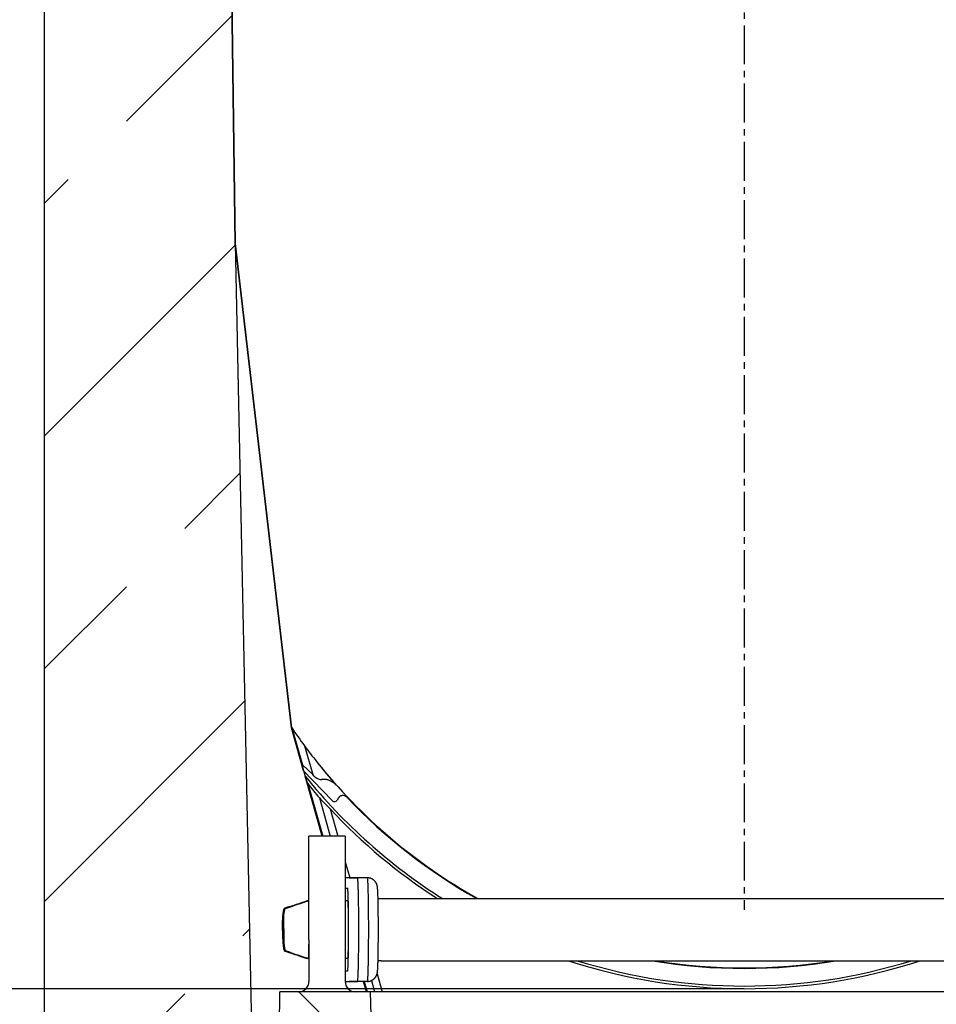
# Model space of a CAD drawing. Units: millimetres. Extents: x 75 to 2100, y 0 to 1460.
# Drawn here: x 1703 to 1791, y 992 to 1087 of the extents above; entities that cross this region are included whole.
import ezdxf

# ---------------------------------------------------------------- set-up
doc = ezdxf.new("R2010")
doc.units = ezdxf.units.MM
doc.header["$LTSCALE"] = 5
doc.linetypes.add('CENTER2', pattern=[1.125, 0.75, -0.125, 0.125, -0.125])
doc.layers.get('0').update_dxf_attribs({"color": 1})
for name, color, linetype in [('132398', 7, 'Continuous'), ('CENTERLINES', 1, 'CENTER2'), ('DIMENSION', 3, 'Continuous')]:
    doc.layers.add(name, color=color, linetype=linetype)
doc.styles.add('SLDTEXTSTYLE0', font='TXT', dxfattribs={"width": 0.605})
doc.dimstyles.new('SLDDIMSTYLE2', dxfattribs={"dimtxt": 17.5, "dimasz": 17.5, "dimexe": 0, "dimexo": 0.0625, "dimgap": 4.375, "dimtad": 1, "dimdec": 0, "dimrnd": 1e-09, "dimzin": 12, "dimdsep": 46, "dimtxsty": 'SLDTEXTSTYLE0', "dimsah": 1, "dimcen": 0.09, "dimadec": 0, "dimazin": 3, "dimtfac": 1, "dimtdec": 0, "dimtofl": 0, "dimtmove": 0, "dimatfit": 3, "dimfxl": 0, "dimfrac": 2, "dimtolj": 1, "dimtzin": 12, "dimarcsym": 0})

# ---------------------------------------------------------------- blocks, each defined once
blk = doc.blocks.new('1041096-M_005__D_4')
at = {"layer": 'DIMENSION', "color": 0, "lineweight": -2}
for p, q in [((1707.107, 1177.908), (1640.045, 1177.908)), ((1640.045, 1010.708), (1640.045, 1160.408)), ((1772.482, 993.208), (1640.045, 993.208))]:
    blk.add_line(p, q, dxfattribs=at)
at = {"layer": 'DIMENSION', "color": 0}
for points in [[(1637.128, 1160.408), (1642.961, 1160.408), (1640.045, 1177.908)], [(1637.128, 1010.708), (1642.961, 1010.708), (1640.045, 993.208)]]:
    blk.add_solid(points, dxfattribs=at)
at = {"layer": 'DIMENSION', "color": 0, "insert": (1618.17, 1085.558), "char_height": 17.5, "attachment_point": 2, "rotation": 90, "style": 'SLDTEXTSTYLE0'}
blk.add_mtext('\\A1;185', dxfattribs=at)
blk = doc.blocks.new('1041096-M_005_Section_A-A')
h = blk.add_hatch()
h.set_pattern_fill('ANSI33', color=256, scale=5, style=0)
h.set_pattern_definition([(45, (-1823.045, -730.408), (-22.45064, 22.45064), []), (45, (-1800.594, -730.408), (-22.45064, 22.45064), [15.875, -7.9375])])
edge = h.paths.add_edge_path(flags=0)
edge.add_line((-108.277, 31.376), (-108.087, 21.755))
edge.add_arc((-118.085, 21.557), 10, -45, 1.13218, ccw=False)
edge.add_line((-111.014, 14.486), (-118, 7.5))
edge.add_line((-118, 7.5), (-118, -12.5))
edge.add_line((-118, -12.5), (29.5, -12.5))
edge.add_line((29.5, -12.5), (29.5, 0.5))
edge.add_arc((28.5, 0.5), 1, 270, 360, ccw=False)
edge.add_line((28.5, -0.5), (25, -0.5))
edge.add_arc((25, 0), 0.5, 117, 270, ccw=False)
edge.add_line((24.773, 0.446), (26.181, 1.163))
edge.add_arc((25.5, 2.499), 1.5, 297, 360)
edge.add_line((27, 2.499), (27, 6.5))
edge.add_arc((26, 6.5), 1, 0, 90)
edge.add_line((26, 7.5), (17.5, 7.5))
edge.add_arc((17.5, 6.5), 1, 90, 180)
edge.add_line((16.5, 6.5), (16.5, 2.5))
edge.add_line((16.5, 2.5), (12.5, 2.5))
edge.add_line((12.5, 2.5), (12.5, 6.5))
edge.add_arc((11.5, 6.5), 1, 0, 90)
edge.add_line((11.5, 7.5), (3, 7.5))
edge.add_arc((3, 6.5), 1, 90, 180)
edge.add_line((2, 6.5), (2, 2.499))
edge.add_arc((3.5, 2.499), 1.5, 180, 243)
edge.add_line((2.819, 1.163), (4.227, 0.446))
edge.add_arc((4, 0), 0.5, -90, 63, ccw=False)
edge.add_line((4, -0.5), (0, -0.5))
edge.add_arc((0, 0), 0.5, 180, 270, ccw=False)
edge.add_line((-0.5, 0), (-0.5, 10.75))
edge.add_line((-0.5, 10.75), (-8.149, 10.349))
edge.add_line((-8.149, 10.349), (-8, 17.5))
edge.add_line((-8, 17.5), (-90.227, 20.371))
edge.add_arc((-90.122, 23.37), 3, 181.19517, 268, ccw=False)
edge.add_line((-93.121, 23.307), (-99.617, 334.686))
edge.add_line((-99.617, 334.686), (-100.5, 397))
edge.add_line((-100.5, 397), (-100.5, 401.2))
edge.add_arc((-101.9, 401.2), 1.4, 270, 360, ccw=False)
edge.add_line((-101.9, 399.8), (-102.6, 399.8))
edge.add_arc((-102.6, 399.4), 0.4, 90, 180)
edge.add_line((-103, 399.4), (-103, 396.8))
edge.add_line((-103, 396.8), (-104, 396.8))
edge.add_line((-104, 396.8), (-104, 399.4))
edge.add_arc((-102.6, 399.4), 1.4, 90, 180, ccw=False)
edge.add_line((-102.6, 400.8), (-101.9, 400.8))
edge.add_arc((-101.9, 401.2), 0.4, 270, 360)
edge.add_line((-101.5, 401.2), (-101.5, 412.559))
edge.add_arc((-102.5, 412.559), 1, 0, 30)
edge.add_line((-101.634, 413.059), (-103.765, 416.75))
edge.add_arc((-101.6, 418), 2.5, 135, 210, ccw=False)
edge.add_line((-103.368, 419.768), (-101.939, 421.196))
edge.add_arc((-103, 422.257), 1.5, 315, 360)
edge.add_line((-101.5, 422.257), (-101.5, 425.038))
edge.add_arc((-102.462, 425.038), 0.962, 0, 141.40762)
edge.add_arc((-104.747, 426.862), 1.962, 218.59238, 321.40762, ccw=False)
edge.add_arc((-107.032, 425.038), 0.962, 38.59238, 141.40762)
edge.add_arc((-109.318, 426.862), 1.962, 218.59238, 321.40762, ccw=False)
edge.add_arc((-111.603, 425.038), 0.962, 38.59238, 141.40762)
edge.add_arc((-113.888, 426.862), 1.962, 175.96337, 321.40762, ccw=False)
edge.add_line((-115.845, 427), (-117, 427))
edge.add_line((-117, 427), (-117, 409.7))
edge.add_arc((-116.6, 409.7), 0.4, 180, 270)
edge.add_line((-116.6, 409.3), (-115.9, 409.3))
edge.add_arc((-115.9, 407.9), 1.4, 0, 90, ccw=False)
edge.add_line((-114.5, 407.9), (-114.5, 405.3))
edge.add_line((-114.5, 405.3), (-115.5, 405.3))
edge.add_line((-115.5, 405.3), (-115.5, 407.9))
edge.add_arc((-115.9, 407.9), 0.4, 0, 90)
edge.add_line((-115.9, 408.3), (-116.6, 408.3))
edge.add_arc((-116.6, 409.7), 1.4, 180, 270, ccw=False)
edge.add_line((-118, 409.7), (-118, 207.5))
edge.add_line((-118, 207.5), (-116.572, 206.676))
edge.add_arc((-121.572, 198.016), 10, 1.13218, 60, ccw=False)
edge.add_line((-111.574, 198.213), (-109.657, 101.172))
edge.add_line((-109.657, 101.172), (-111.633, 99.978))
edge.add_line((-111.633, 99.978), (-111.5, 93.229))
edge.add_line((-111.5, 93.229), (-109.478, 92.114))
edge.add_line((-109.478, 92.114), (-108.456, 40.434))
edge.add_line((-108.456, 40.434), (-110.433, 39.24))
edge.add_line((-110.433, 39.24), (-110.3, 32.491))
edge.add_line((-110.3, 32.491), (-108.277, 31.376))
h = blk.add_hatch()
h.set_pattern_fill('ANSI37', color=256, scale=5, style=0)
h.set_pattern_definition([(45, (-1823.045, -730.408), (-11.22532, 11.22532), []), (135, (-1823.045, -730.408), (-11.22532, -11.22532), [])])
h.paths.add_polyline_path([(-87, 212.5), (-84.999, 212.5), (-86.57, 262.5), (-95.291, 262.5), (-95.5, 250.5), (-93.5, 250.5), (-93.325, 260.5), (-88.508, 260.5)], flags=0)
for p, q in [((-118, 207.5), (-118, 409.7)), ((-100.5, 397), (-99.617, 334.686)), ((-99.611, 334.687), (-100.494, 397)), ((-99.567, 334.689), (-100.315, 387.5)), ((-99.617, 334.686), (-93.121, 23.307)), ((-99.617, 334.686), (-94.189, 287.939)), ((-99.567, 334.689), (-99.611, 334.687)), ((-94.184, 287.949), (-99.611, 334.687)), ((-94.141, 287.957), (-99.567, 334.689)), ((-94.189, 287.939), (-91.214, 277.5)), ((-94.184, 287.949), (-94.141, 287.957)), ((-93.006, 283.816), (-94.184, 287.949)), ((-94.141, 287.957), (-93.128, 284.402)), ((-92.921, 286.231), (-92.131, 283.459)), ((-93.006, 283.816), (-93.128, 284.402)), ((-92.131, 283.459), (-93.128, 284.402)), ((-90.249, 280.954), (-93.006, 283.816)), ((-91.207, 277.5), (-92.862, 283.31)), ((-92.004, 283.316), (-92.131, 283.459)), ((-92.612, 282.59), (-91.161, 277.5)), ((-91.191, 283.002), (-91.253, 282.982)), ((-91.487, 281.197), (-90.433, 277.5)), ((-89.632, 281.209), (-89.767, 280.981)), ((-90.459, 280.145), (-89.705, 277.5)), ((-92.5, 267.5), (-92.5, 277.5)), ((-89, 277.5), (-92.5, 277.5)), ((-89, 277.5), (-89, 267.5)), ((-89, 275.025), (-88.564, 273.495)), ((-88.614, 273.5), (-87.816, 273.5)), ((-88.614, 273.5), (-88.582, 273.497)), ((-87.825, 273.496), (-88.582, 273.496)), ((-87.838, 273.494), (-87.806, 273.498)), ((-86.849, 273.5), (-87.806, 273.5)), ((-86.849, 273.498), (-86.816, 273.494)), ((-89, 272.5), (-88.762, 272.5)), ((-94.091, 270.78), (-94.091, 270.798)), ((-92.645, 271.3), (-92.612, 271.3)), ((-92.612, 271.283), (-92.612, 271.3)), ((-92.563, 271.3), (-92.53, 271.3)), ((-92.529, 271.26), (-92.5, 271.26)), ((-85.519, 271.5), (-15.481, 271.5)), ((-95.036, 268.409), (-95.036, 268.591)), ((-94.924, 268.591), (-94.924, 268.409)), ((-92.5, 267.5), (-92.5, 263.5)), ((-89, 267.5), (-89, 263.5)), ((-94.091, 266.202), (-94.091, 266.22)), ((-92.612, 265.7), (-92.645, 265.7)), ((-92.612, 265.7), (-92.612, 265.717)), ((-92.53, 265.7), (-92.563, 265.7)), ((-92.5, 265.74), (-92.529, 265.74)), ((-85.519, 265.5), (-15.481, 265.5)), ((-88.762, 264.5), (-89, 264.5)), ((-85.922, 264.221), (-85.432, 262.5)), ((-87.814, 263.5), (-88.614, 263.5)), ((-88.582, 263.504), (-87.825, 263.504)), ((-87.838, 263.506), (-87.806, 263.502)), ((-86.849, 263.5), (-87.806, 263.5)), ((-87.225, 263.5), (-86.94, 262.5)), ((-86.933, 262.5), (-87.218, 263.5)), ((-87.173, 263.5), (-86.888, 262.5)), ((-86.849, 263.502), (-86.816, 263.506)), ((-86.47, 263.588), (-86.16, 262.5)), ((-95.5, 250.5), (-95.291, 262.5)), ((-86.57, 262.5), (-95.291, 262.5)), ((-84.999, 212.5), (-86.57, 262.5)), ((-14.43, 262.5), (-86.57, 262.5))]:
    blk.add_line(p, q)
at = {"flags": 128}
for points in [[(-87.838, 273.495), (-88.714, 273.495), (-89, 273.496)], [(-89, 263.504), (-88.772, 263.505), (-87.838, 263.505)]]:
    blk.add_lwpolyline(points, dxfattribs=at)
for centre, radius, start, end in [((-50.5, 317.5), 52.7, 214.09605, 216.39463), ((-50.5, 317.5), 52.7, 216.39463, 218.46919), ((-50.5, 317.5), 52.7, 218.46919, 240.79333), ((-50.5, 317.5), 54.438, 218.90633, 237.67178), ((-50.5, 317.5), 52.744, 223.41718, 240.70865), ((-50.5, 317.5), 54.7, 223.07077, 237.24064), ((-50.5, 317.5), 54.7, 251.9229, 288.0771), ((-50.5, 317.5), 54.438, 252.78788, 287.21212), ((-50.5, 317.5), 52.744, 260.36739, 279.63261), ((-50.5, 317.5), 52.7, 260.65104, 279.34896), ((-93.5, 263.5), 1, 270, 0), ((-88, 263.5), 1, 180, 270)]:
    blk.add_arc(centre, radius, start, end)
for centre, major_axis, ratio, start_param, end_param in [((-49.861, 317.682), (51.274, 14.609), 0.999922, 3.530695, 3.586586), ((-91.645, 283.332), (0.464, -0.298), 0.443223, 4.150997, 5.940032), ((-46.269, 318.705), (56.527, 16.105), 0.997195, 3.527013, 3.557556), ((-54.196, 316.447), (49.38, 14.069), 0.997195, 3.622465, 3.651162), ((-90.039, 281.17), (-0.2, 0.269), 0.894283, 1.71354, 3.502575), ((-92.587, 268.5), (0, 3.5), 0.027246, 5.125734, 5.639664), ((-92.587, 268.5), (0, 3.5), 0.027246, 3.785114, 4.299044)]:
    blk.add_ellipse(centre, major_axis=major_axis, ratio=ratio, start_param=start_param, end_param=end_param)
for points, knots in [([(-92.612, 282.59), (-92.652, 282.707), (-92.735, 282.944), (-92.819, 283.187), (-92.862, 283.31)], [0, 0, 0, 0, 0.490708, 1, 1, 1, 1]), ([(-91.191, 283.002), (-91.172, 283.008), (-91.133, 283.018), (-91.072, 283.024), (-91.009, 283.025), (-90.929, 283.019), (-90.833, 283.003), (-90.72, 282.973), (-90.606, 282.934), (-90.49, 282.885), (-90.373, 282.827), (-90.261, 282.762), (-90.154, 282.692), (-90.064, 282.625), (-89.986, 282.559), (-89.919, 282.497), (-89.876, 282.45), (-89.854, 282.427)], [0, 0, 0, 0, 0.047422, 0.094869, 0.143143, 0.191424, 0.274507, 0.357684, 0.440809, 0.526258, 0.61176, 0.697199, 0.772129, 0.847046, 0.898041, 0.949065, 1, 1, 1, 1]), ([(-88.811, 281.249), (-88.835, 281.272), (-88.884, 281.319), (-88.971, 281.373), (-89.065, 281.413), (-89.163, 281.434), (-89.262, 281.437), (-89.353, 281.422), (-89.437, 281.391), (-89.508, 281.349), (-89.57, 281.295), (-89.609, 281.247), (-89.627, 281.217), (-89.632, 281.209)], [0, 0, 0, 0, 0.1051329, 0.2132392, 0.3184114, 0.4270277, 0.5254903, 0.6275027, 0.7155945, 0.8067394, 0.8873971, 0.970519, 1, 1, 1, 1]), ([(-86.844, 263.503), (-86.838, 263.503), (-86.809, 263.503), (-86.759, 263.508), (-86.693, 263.517), (-86.628, 263.531), (-86.565, 263.55), (-86.504, 263.572), (-86.446, 263.597), (-86.389, 263.627), (-86.336, 263.659), (-86.285, 263.695), (-86.237, 263.732), (-86.192, 263.773), (-86.15, 263.815), (-86.112, 263.858), (-86.078, 263.902), (-86.047, 263.946), (-86.02, 263.99), (-85.997, 264.032), (-85.977, 264.072), (-85.961, 264.11), (-85.947, 264.145), (-85.935, 264.178), (-85.925, 264.208), (-85.917, 264.237), (-85.91, 264.265), (-85.904, 264.292), (-85.898, 264.318), (-85.893, 264.345), (-85.888, 264.373), (-85.884, 264.403), (-85.879, 264.44), (-85.874, 264.489), (-85.869, 264.544), (-85.864, 264.605), (-85.86, 264.665), (-85.856, 264.727), (-85.853, 264.794), (-85.849, 264.862), (-85.846, 264.934), (-85.843, 265.008), (-85.84, 265.086), (-85.838, 265.167), (-85.835, 265.251), (-85.832, 265.338), (-85.83, 265.429), (-85.827, 265.523), (-85.825, 265.621), (-85.823, 265.721), (-85.82, 265.824), (-85.818, 265.931), (-85.816, 266.04), (-85.814, 266.152), (-85.813, 266.266), (-85.811, 266.383), (-85.809, 266.502), (-85.808, 266.624), (-85.806, 266.747), (-85.805, 266.873), (-85.804, 267), (-85.802, 267.129), (-85.801, 267.26), (-85.801, 267.391), (-85.8, 267.525), (-85.799, 267.659), (-85.798, 267.794), (-85.798, 267.93), (-85.797, 268.067), (-85.797, 268.204), (-85.797, 268.341), (-85.797, 268.479), (-85.797, 268.617), (-85.797, 268.754), (-85.797, 268.892), (-85.798, 269.028), (-85.798, 269.165), (-85.799, 269.3), (-85.799, 269.435), (-85.8, 269.568), (-85.801, 269.7), (-85.802, 269.831), (-85.803, 269.961), (-85.804, 270.089), (-85.806, 270.215), (-85.807, 270.339), (-85.809, 270.461), (-85.81, 270.581), (-85.812, 270.698), (-85.814, 270.813), (-85.816, 270.926), (-85.818, 271.036), (-85.82, 271.143), (-85.822, 271.247), (-85.824, 271.348), (-85.826, 271.446), (-85.829, 271.541), (-85.831, 271.632), (-85.834, 271.72), (-85.837, 271.805), (-85.839, 271.886), (-85.842, 271.964), (-85.845, 272.039), (-85.848, 272.11), (-85.851, 272.177), (-85.855, 272.242), (-85.858, 272.303), (-85.862, 272.362), (-85.866, 272.42), (-85.871, 272.479), (-85.876, 272.533), (-85.881, 272.579), (-85.886, 272.615), (-85.891, 272.645), (-85.896, 272.674), (-85.902, 272.702), (-85.909, 272.73), (-85.916, 272.758), (-85.924, 272.789), (-85.934, 272.82), (-85.946, 272.854), (-85.961, 272.89), (-85.978, 272.929), (-85.998, 272.97), (-86.022, 273.014), (-86.05, 273.059), (-86.083, 273.105), (-86.119, 273.151), (-86.16, 273.195), (-86.204, 273.239), (-86.251, 273.279), (-86.301, 273.317), (-86.354, 273.352), (-86.409, 273.384), (-86.466, 273.412), (-86.527, 273.437), (-86.592, 273.459), (-86.66, 273.476), (-86.729, 273.489), (-86.786, 273.495), (-86.821, 273.496), (-86.832, 273.497)], [0, 0, 0, 0, 0.0012933, 0.005851, 0.0103669, 0.0148419, 0.0192766, 0.0236712, 0.0280254, 0.0323382, 0.0366083, 0.0408331, 0.0450092, 0.0491311, 0.0531908, 0.0571765, 0.0610717, 0.0648546, 0.0685007, 0.0719892, 0.0753124, 0.0784829, 0.0815342, 0.0845169, 0.0874932, 0.0905204, 0.0936661, 0.0970179, 0.1006789, 0.1047796, 0.109499, 0.1151087, 0.1220867, 0.1314983, 0.1455082, 0.1566055, 0.1669531, 0.1779199, 0.188339, 0.1984372, 0.2083343, 0.2180954, 0.2277593, 0.2373512, 0.2468884, 0.2563829, 0.2658436, 0.2752769, 0.284688, 0.2940808, 0.3034582, 0.3128227, 0.3221764, 0.3315208, 0.3408572, 0.3501869, 0.3595105, 0.3688291, 0.3781433, 0.3874535, 0.3967604, 0.4060644, 0.4153658, 0.4246651, 0.4339625, 0.4432582, 0.4525526, 0.461846, 0.4711384, 0.4804301, 0.4897213, 0.4990122, 0.508303, 0.5175939, 0.5268849, 0.5361763, 0.5454683, 0.554761, 0.5640547, 0.5733495, 0.5826458, 0.5919438, 0.6012437, 0.6105458, 0.6198506, 0.6291583, 0.6384694, 0.6477845, 0.6571041, 0.6664288, 0.6757594, 0.6850968, 0.6944422, 0.7037968, 0.7131621, 0.7225401, 0.7319331, 0.741344, 0.7507764, 0.7602351, 0.7697262, 0.7792576, 0.7888402, 0.7984891, 0.8082258, 0.818082, 0.8281073, 0.838384, 0.849062, 0.8604574, 0.8734364, 0.8828445, 0.8890402, 0.8944119, 0.8989853, 0.9029822, 0.9065739, 0.9098931, 0.9130476, 0.9161296, 0.9192062, 0.9223361, 0.9255849, 0.9290008, 0.9326091, 0.9364067, 0.9403661, 0.9444484, 0.9486168, 0.9528427, 0.9571064, 0.9613951, 0.9657005, 0.9700171, 0.9743417, 0.978672, 0.9834933, 0.9882753, 0.9930044, 0.9976838, 1, 1, 1, 1]), ([(-94.37, 270.712), (-94.405, 270.701), (-94.457, 270.683), (-94.523, 270.66), (-94.587, 270.638), (-94.66, 270.613), (-94.727, 270.59), (-94.777, 270.572), (-94.815, 270.559), (-94.848, 270.547), (-94.867, 270.54), (-94.876, 270.537)], [0, 0, 0, 0, 0.149198, 0.226481, 0.303768, 0.452901, 0.606275, 0.703361, 0.80047, 0.900225, 1, 1, 1, 1]), ([(-94.875, 270.537), (-94.86, 270.542), (-94.829, 270.552), (-94.777, 270.569), (-94.719, 270.588), (-94.657, 270.608), (-94.591, 270.63), (-94.522, 270.653), (-94.449, 270.678), (-94.376, 270.702), (-94.305, 270.726), (-94.235, 270.749), (-94.163, 270.774), (-94.115, 270.79), (-94.091, 270.798)], [0, 0, 0, 0, 0.085124, 0.170246, 0.257916, 0.345591, 0.430693, 0.515798, 0.603225, 0.690651, 0.766886, 0.843091, 0.921534, 1, 1, 1, 1]), ([(-94.794, 270.537), (-94.774, 270.543), (-94.745, 270.552), (-94.695, 270.568), (-94.654, 270.582), (-94.609, 270.597), (-94.559, 270.613), (-94.505, 270.631), (-94.439, 270.653), (-94.358, 270.68), (-94.295, 270.701), (-94.263, 270.712)], [0, 0, 0, 0, 0.179424, 0.270999, 0.362558, 0.452556, 0.542537, 0.636079, 0.729606, 0.862976, 1, 1, 1, 1]), ([(-94.036, 270.798), (-94.061, 270.79), (-94.111, 270.773), (-94.187, 270.747), (-94.261, 270.721), (-94.334, 270.697), (-94.403, 270.673), (-94.469, 270.65), (-94.533, 270.628), (-94.594, 270.607), (-94.651, 270.587), (-94.703, 270.569), (-94.751, 270.552), (-94.779, 270.542), (-94.793, 270.537)], [0, 0, 0, 0, 0.081581, 0.163135, 0.247373, 0.331653, 0.413189, 0.494725, 0.578292, 0.661856, 0.745197, 0.828534, 0.914265, 1, 1, 1, 1]), ([(-94.371, 270.712), (-94.142, 270.79), (-93.567, 270.986), (-92.991, 271.182), (-92.645, 271.3)], [0, 0, 0, 0, 0.398145, 1, 1, 1, 1]), ([(-94.264, 270.712), (-94.033, 270.79), (-93.455, 270.986), (-92.877, 271.182), (-92.53, 271.3)], [0, 0, 0, 0, 0.399068, 1, 1, 1, 1]), ([(-94.091, 270.798), (-93.844, 270.882), (-93.351, 271.049), (-92.858, 271.216), (-92.612, 271.3)], [0, 0, 0, 0, 0.5, 1, 1, 1, 1]), ([(-92.563, 271.3), (-92.809, 271.216), (-93.3, 271.049), (-93.791, 270.882), (-94.036, 270.798)], [0, 0, 0, 0, 0.5, 1, 1, 1, 1]), ([(-89, 271.3), (-88.997, 271.3), (-88.968, 271.3), (-88.933, 271.3), (-88.881, 271.3), (-88.813, 271.3), (-88.736, 271.3), (-88.72, 271.3), (-88.713, 271.3)], [0, 0, 0, 0, 0.012136, 0.13659, 0.242698, 0.354749, 0.687984, 1, 1, 1, 1]), ([(-85.828, 271.5), (-85.817, 271.5), (-85.762, 271.5), (-85.659, 271.5), (-85.566, 271.5), (-85.519, 271.5)], [0, 0, 0, 0, 0.1032208, 0.5505803, 1, 1, 1, 1]), ([(-95.036, 268.591), (-95.036, 268.645), (-95.036, 268.758), (-95.035, 268.928), (-95.034, 269.1), (-95.032, 269.267), (-95.028, 269.434), (-95.021, 269.627), (-95.007, 269.844), (-94.981, 270.081), (-94.941, 270.314), (-94.898, 270.462), (-94.876, 270.537)], [0, 0, 0, 0, 0.078958, 0.166744, 0.249711, 0.332958, 0.416186, 0.499747, 0.626012, 0.749379, 0.873186, 1, 1, 1, 1]), ([(-94.924, 268.591), (-94.924, 268.657), (-94.924, 268.793), (-94.924, 268.996), (-94.924, 269.201), (-94.923, 269.401), (-94.918, 269.644), (-94.903, 269.924), (-94.869, 270.239), (-94.819, 270.437), (-94.794, 270.537)], [0, 0, 0, 0, 0.096788, 0.200063, 0.299692, 0.399541, 0.499776, 0.66735, 0.831724, 1, 1, 1, 1]), ([(-95.034, 269.077), (-95.034, 269.052), (-95.035, 268.995), (-95.035, 268.906), (-95.036, 268.81), (-95.036, 268.714), (-95.037, 268.617), (-95.037, 268.52), (-95.037, 268.422), (-95.036, 268.325), (-95.036, 268.228), (-95.036, 268.132), (-95.035, 268.037), (-95.035, 267.967), (-95.034, 267.93), (-95.034, 267.923)], [0, 0, 0, 0, 0.0673498, 0.1506413, 0.2338886, 0.3171024, 0.4002925, 0.4834681, 0.5666378, 0.6498091, 0.7329887, 0.8161851, 0.8994074, 0.9826653, 1, 1, 1, 1]), ([(-95.036, 268.409), (-95.036, 268.355), (-95.036, 268.242), (-95.035, 268.072), (-95.034, 267.9), (-95.032, 267.733), (-95.028, 267.566), (-95.021, 267.373), (-95.007, 267.155), (-94.98, 266.916), (-94.941, 266.684), (-94.897, 266.537), (-94.876, 266.463)], [0, 0, 0, 0, 0.078987, 0.166724, 0.249714, 0.332907, 0.416159, 0.499823, 0.625679, 0.75029, 0.875356, 1, 1, 1, 1]), ([(-94.924, 268.409), (-94.924, 268.355), (-94.924, 268.242), (-94.924, 268.072), (-94.924, 267.9), (-94.924, 267.733), (-94.922, 267.566), (-94.918, 267.371), (-94.907, 267.152), (-94.885, 266.912), (-94.851, 266.681), (-94.813, 266.535), (-94.794, 266.463)], [0, 0, 0, 0, 0.078984, 0.166718, 0.249707, 0.332893, 0.416146, 0.499819, 0.627762, 0.753571, 0.877594, 1, 1, 1, 1]), ([(-94.876, 266.463), (-94.859, 266.457), (-94.832, 266.448), (-94.787, 266.432), (-94.749, 266.418), (-94.707, 266.403), (-94.66, 266.387), (-94.608, 266.369), (-94.544, 266.347), (-94.465, 266.32), (-94.402, 266.299), (-94.37, 266.288)], [0, 0, 0, 0, 0.1792969, 0.2708088, 0.3623038, 0.4522386, 0.5421562, 0.6356345, 0.7290968, 0.8627064, 1, 1, 1, 1]), ([(-94.091, 266.202), (-94.116, 266.21), (-94.166, 266.227), (-94.243, 266.253), (-94.318, 266.279), (-94.392, 266.304), (-94.464, 266.327), (-94.533, 266.35), (-94.599, 266.373), (-94.663, 266.394), (-94.722, 266.413), (-94.778, 266.431), (-94.829, 266.448), (-94.86, 266.458), (-94.875, 266.463)], [0, 0, 0, 0, 0.081789, 0.16355, 0.248003, 0.332499, 0.414242, 0.495984, 0.579766, 0.663545, 0.746483, 0.829418, 0.914708, 1, 1, 1, 1]), ([(-94.263, 266.288), (-94.298, 266.3), (-94.351, 266.317), (-94.419, 266.34), (-94.484, 266.362), (-94.56, 266.387), (-94.63, 266.41), (-94.684, 266.428), (-94.725, 266.441), (-94.762, 266.453), (-94.783, 266.46), (-94.794, 266.463)], [0, 0, 0, 0, 0.149429, 0.226833, 0.304242, 0.453605, 0.607216, 0.704081, 0.800968, 0.900475, 1, 1, 1, 1]), ([(-94.793, 266.463), (-94.779, 266.458), (-94.751, 266.448), (-94.703, 266.431), (-94.649, 266.412), (-94.59, 266.392), (-94.527, 266.37), (-94.46, 266.347), (-94.39, 266.323), (-94.319, 266.298), (-94.249, 266.274), (-94.18, 266.251), (-94.109, 266.226), (-94.06, 266.21), (-94.036, 266.202)], [0, 0, 0, 0, 0.085027, 0.170051, 0.257619, 0.345191, 0.430197, 0.515206, 0.602537, 0.689869, 0.766286, 0.842673, 0.921325, 1, 1, 1, 1]), ([(-94.371, 266.288), (-94.142, 266.21), (-93.567, 266.014), (-92.991, 265.818), (-92.645, 265.7)], [0, 0, 0, 0, 0.398145, 1, 1, 1, 1]), ([(-94.264, 266.288), (-94.033, 266.21), (-93.455, 266.014), (-92.877, 265.818), (-92.53, 265.7)], [0, 0, 0, 0, 0.399068, 1, 1, 1, 1]), ([(-92.612, 265.7), (-92.858, 265.784), (-93.351, 265.951), (-93.844, 266.118), (-94.091, 266.202)], [0, 0, 0, 0, 0.4999999, 1, 1, 1, 1]), ([(-94.036, 266.202), (-93.791, 266.118), (-93.3, 265.951), (-92.809, 265.784), (-92.563, 265.7)], [0, 0, 0, 0, 0.5, 1, 1, 1, 1]), ([(-88.713, 265.7), (-88.721, 265.7), (-88.736, 265.7), (-88.816, 265.7), (-88.908, 265.7), (-88.957, 265.7), (-88.999, 265.7), (-89, 265.7)], [0, 0, 0, 0, 0.311203, 0.643579, 0.809268, 0.994378, 1, 1, 1, 1]), ([(-85.519, 265.5), (-85.589, 265.5), (-85.693, 265.5), (-85.794, 265.5), (-85.828, 265.5)], [0, 0, 0, 0, 0.668601, 1, 1, 1, 1])]:
    blk.add_open_spline(points, degree=3, knots=knots)
for points in [[(-87.806, 263.5), (-87.803, 263.502), (-87.799, 263.505), (-87.792, 263.529), (-87.785, 263.568), (-87.779, 263.623), (-87.772, 263.693), (-87.766, 263.778), (-87.759, 263.878), (-87.753, 263.993), (-87.747, 264.122), (-87.741, 264.264), (-87.736, 264.42), (-87.73, 264.589), (-87.725, 264.77), (-87.72, 264.963), (-87.716, 265.167), (-87.711, 265.381), (-87.707, 265.605), (-87.703, 265.838), (-87.7, 266.08), (-87.697, 266.329), (-87.694, 266.586), (-87.692, 266.848), (-87.69, 267.115), (-87.688, 267.387), (-87.687, 267.662), (-87.686, 267.94), (-87.685, 268.22), (-87.685, 268.5), (-87.685, 268.78), (-87.686, 269.06), (-87.687, 269.338), (-87.688, 269.613), (-87.69, 269.885), (-87.692, 270.152), (-87.694, 270.414), (-87.697, 270.671), (-87.7, 270.92), (-87.703, 271.162), (-87.707, 271.395), (-87.711, 271.619), (-87.716, 271.833), (-87.72, 272.037), (-87.725, 272.23), (-87.73, 272.411), (-87.736, 272.58), (-87.741, 272.736), (-87.747, 272.878), (-87.753, 273.007), (-87.759, 273.122), (-87.766, 273.222), (-87.772, 273.307), (-87.779, 273.377), (-87.785, 273.432), (-87.792, 273.471), (-87.799, 273.495), (-87.803, 273.498), (-87.806, 273.5)], [(-86.849, 263.5), (-86.847, 263.502), (-86.843, 263.505), (-86.836, 263.529), (-86.83, 263.568), (-86.823, 263.623), (-86.817, 263.693), (-86.81, 263.778), (-86.804, 263.878), (-86.798, 263.993), (-86.792, 264.122), (-86.787, 264.264), (-86.781, 264.42), (-86.776, 264.589), (-86.771, 264.77), (-86.766, 264.963), (-86.762, 265.167), (-86.757, 265.381), (-86.753, 265.605), (-86.75, 265.838), (-86.746, 266.08), (-86.743, 266.329), (-86.741, 266.586), (-86.738, 266.848), (-86.736, 267.115), (-86.735, 267.387), (-86.733, 267.662), (-86.732, 267.94), (-86.732, 268.22), (-86.732, 268.5), (-86.732, 268.78), (-86.732, 269.06), (-86.733, 269.338), (-86.735, 269.613), (-86.736, 269.885), (-86.738, 270.152), (-86.741, 270.414), (-86.743, 270.671), (-86.746, 270.92), (-86.75, 271.162), (-86.753, 271.395), (-86.757, 271.619), (-86.762, 271.833), (-86.766, 272.037), (-86.771, 272.23), (-86.776, 272.411), (-86.781, 272.58), (-86.787, 272.736), (-86.792, 272.878), (-86.798, 273.007), (-86.804, 273.122), (-86.81, 273.222), (-86.817, 273.307), (-86.823, 273.377), (-86.83, 273.432), (-86.836, 273.471), (-86.843, 273.495), (-86.847, 273.498), (-86.849, 273.5)], [(-88.764, 264.5), (-88.761, 264.504), (-88.754, 264.511), (-88.745, 264.571), (-88.736, 264.666), (-88.727, 264.799), (-88.718, 264.967), (-88.71, 265.169), (-88.702, 265.403), (-88.695, 265.667), (-88.688, 265.958), (-88.683, 266.274), (-88.678, 266.611), (-88.674, 266.967), (-88.67, 267.337), (-88.668, 267.718), (-88.667, 268.107), (-88.666, 268.5), (-88.667, 268.893), (-88.668, 269.282), (-88.67, 269.663), (-88.674, 270.033), (-88.678, 270.389), (-88.683, 270.726), (-88.688, 271.042), (-88.695, 271.333), (-88.702, 271.597), (-88.71, 271.831), (-88.718, 272.033), (-88.727, 272.201), (-88.736, 272.334), (-88.745, 272.429), (-88.754, 272.489), (-88.761, 272.496), (-88.764, 272.5)], [(-88.713, 265.7), (-88.711, 265.754), (-88.707, 265.861), (-88.702, 266.044), (-88.698, 266.241), (-88.693, 266.454), (-88.689, 266.679), (-88.686, 266.917), (-88.683, 267.165), (-88.681, 267.421), (-88.679, 267.685), (-88.677, 267.953), (-88.676, 268.226), (-88.676, 268.5), (-88.676, 268.774), (-88.677, 269.047), (-88.679, 269.315), (-88.681, 269.579), (-88.683, 269.835), (-88.686, 270.083), (-88.689, 270.321), (-88.693, 270.546), (-88.698, 270.759), (-88.702, 270.956), (-88.707, 271.139), (-88.711, 271.246), (-88.713, 271.3)]]:
    blk.add_open_spline(points, degree=3)

msp = doc.modelspace()

# ---------------------------------------------------------------- linework, layer by layer
at = {"layer": 'CENTERLINES'}
msp.add_line((1772.545, 1159.258), (1772.545, 1000.806), dxfattribs=at)

# ---------------------------------------------------------------- block references
at = {"layer": '132398'}
msp.add_blockref('1041096-M_005_Section_A-A', (1823.045, 730.408), dxfattribs=at)

# ---------------------------------------------------------------- dimensions: what is measured, and where the dimension line sits
at = {"layer": 'DIMENSION'}
dim = msp.add_linear_dim(base=(1640.045, 1177.908), p1=(1772.545, 993.208), p2=(1707.17, 1177.908), angle=90, dimstyle='SLDDIMSTYLE2', dxfattribs=at)
dim.commit()
dim.dimension.update_dxf_attribs({"geometry": '1041096-M_005__D_4', "text_midpoint": (1640.045, 1085.558), "dimtype": 160})

doc.saveas('drawing.dxf')
